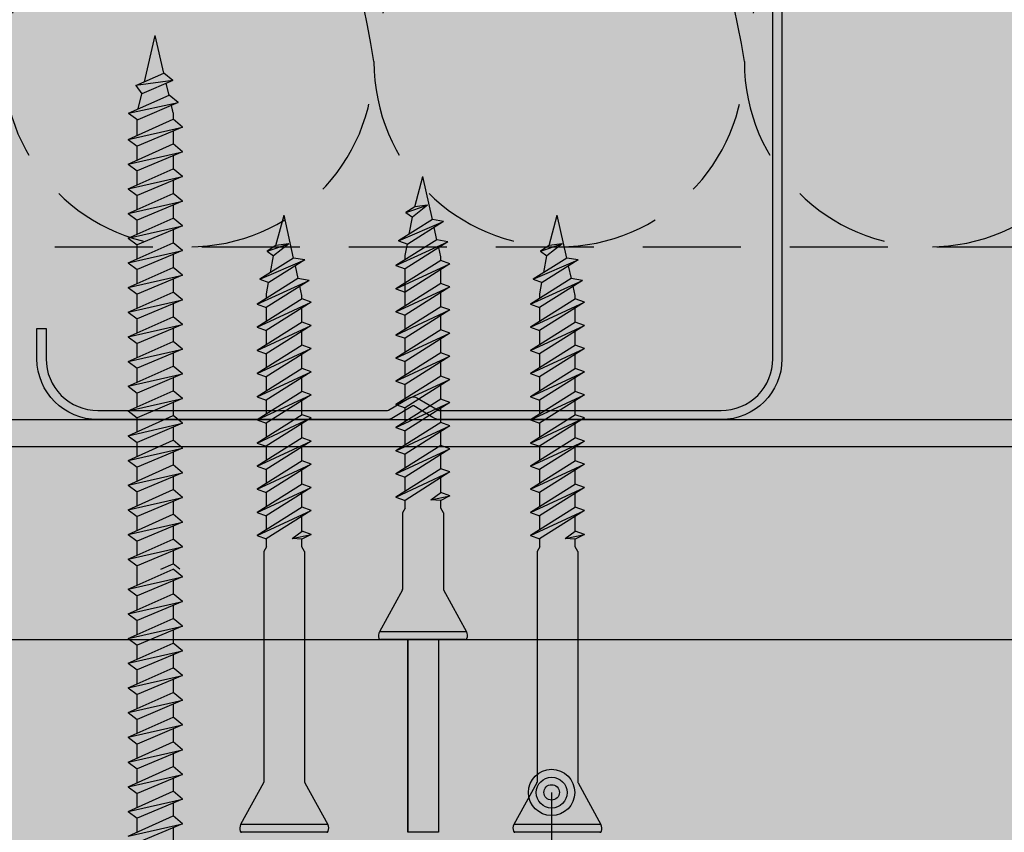
# Model space of a CAD drawing. Units: metres. Extents: x 1489 to 9029, y -1304 to 3854.
# Drawn here: x 4661 to 4725, y -871 to -818 of the extents above; entities that cross this region are included whole.
import ezdxf

# ---------------------------------------------------------------- set-up
doc = ezdxf.new("R2010")
doc.units = ezdxf.units.M
doc.linetypes.add('STRICHLINIE', pattern=[19.049999999999997, 12.7, -6.35])
for name, color, linetype in [('Rigips Anschlussdichtung MF', 3, 'Continuous'), ('Rigips Befestigungen', 8, 'Continuous'), ('Rigips Beplankung', 2, 'Continuous'), ('Rigips Profile', 2, 'Continuous'), ('Rigips Profile 2', 5, 'Continuous'), ('Rigips Schraffur 4', 8, 'Continuous'), ('Rigips Text', 7, 'Continuous')]:
    doc.layers.add(name, color=color, linetype=linetype)
doc.layers.add('Rigips Schr Profile PS', color=7, linetype='Continuous', true_color=0xd5e5ec)
doc.layers.add('Rigips Schr RB FH', color=7, linetype='Continuous', true_color=0xdedede)

# ---------------------------------------------------------------- blocks, each defined once
blk = doc.blocks.new('Rigidur Fix SBS 30')
at = {"layer": 'Rigips Befestigungen'}
for p, q in [((-1.335220644711143, -2.705958345127417), (-2.820926730029591, 0)), ((-2.820926730029591, 0), (2.820926730029591, 0)), ((-2.756439861079585, 0.5), (2.756126709051465, 0.5)), ((1.335220644711036, -2.705958345127621), (2.820926730029591, 0)), ((-1.324999999999996, -7.699999999999999), (-1.325000000000003, -2.75)), ((1.325000000000003, -7.699999999999999), (1.325000000000003, -2.75)), ((-1.324999999999996, -7.699999999999999), (-1.149999999999984, -7.999999999999998)), ((-1.149999999999984, -8), (-1.149999999999984, -8.500000000000002)), ((1.150000000000006, -8), (1.32500000000001, -7.699999999999998)), ((1.150000000000006, -8), (1.149999999999999, -8.520705336887673)), ((-1.75, -8.801487691641343), (-1.149999999999984, -8.500000000000002)), ((-1.749999999999993, -10.35148769164134), (1.160000000000018, -8.51439229428506)), ((-0.5072391691841105, -8.546365517197044), (-1.749999999999993, -8.80148769164134)), ((1.750000000000007, -8.72850632518167), (-1.749999999999993, -10.35148769164134)), ((-1.750000000000007, -8.80148769164134), (-1.157165137837744, -9.013927152688948)), ((-1.160000000000004, -10.56560172253798), (1.750000000000007, -8.72850632518167)), ((-0.5072391691841176, -8.546365517197048), (-1.157165137837744, -9.013927152688948)), ((-1.149999999999984, -8.500000000000002), (-0.5072391691841176, -8.546365517197048)), ((1.750000000000007, -8.72850632518167), (1.160000000000018, -8.514392294285031)), ((-1.149999999999999, -9.008772498578294), (-1.150000000000006, -9.972705135485414)), ((1.150000000000006, -9.107288881337613), (1.149999999999991, -10.02070533688768)), ((-1.749999999999993, -11.85148769164134), (1.160000000000018, -10.01439229428506)), ((1.750000000000007, -10.22850632518167), (1.160000000000018, -10.01439229428503)), ((1.750000000000007, -10.22850632518167), (-1.749999999999993, -11.85148769164134)), ((-1.749999999999993, -10.35148769164134), (-1.15716513783773, -10.56392715268895)), ((-1.750000000000007, -10.35148769164134), (-1.157165137837744, -10.56392715268895)), ((-1.160000000000004, -12.06560172253798), (1.750000000000007, -10.22850632518167)), ((-1.149999999999999, -10.55928867993537), (-1.149999999999999, -11.47270513548541)), ((1.150000000000006, -10.60728888133761), (1.149999999999991, -11.52070533688768)), ((-1.749999999999993, -13.35148769164134), (1.160000000000018, -11.51439229428506)), ((1.750000000000007, -11.72850632518167), (-1.749999999999993, -13.35148769164134)), ((-1.749999999999993, -11.85148769164134), (-1.15716513783773, -12.06392715268895)), ((-1.750000000000007, -11.85148769164134), (-1.157165137837744, -12.06392715268895)), ((-1.160000000000004, -13.56560172253798), (1.750000000000007, -11.72850632518167)), ((-1.149999999999999, -12.05928867993537), (-1.149999999999999, -12.97270513548541)), ((1.150000000000006, -12.10728888133761), (1.149999999999991, -13.02070533688768)), ((1.750000000000007, -11.72850632518167), (1.160000000000018, -11.51439229428503)), ((-1.749999999999993, -14.85148769164134), (1.160000000000018, -13.01439229428506)), ((1.750000000000007, -13.22850632518167), (-1.749999999999993, -14.85148769164134)), ((-1.749999999999993, -13.35148769164134), (-1.15716513783773, -13.56392715268895)), ((-1.750000000000007, -13.35148769164134), (-1.157165137837744, -13.56392715268895)), ((-1.160000000000004, -15.06560172253798), (1.750000000000007, -13.22850632518167)), ((1.750000000000007, -13.22850632518167), (1.160000000000018, -13.01439229428503)), ((-1.149999999999999, -13.55928867993537), (-1.149999999999999, -14.47270513548541)), ((1.150000000000006, -13.60728888133761), (1.149999999999991, -14.52070533688768)), ((-1.749999999999993, -16.35148769164134), (1.160000000000018, -14.51439229428506)), ((1.750000000000007, -14.72850632518167), (1.160000000000018, -14.51439229428503)), ((1.750000000000007, -14.72850632518167), (-1.749999999999993, -16.35148769164134)), ((-1.749999999999993, -14.85148769164134), (-1.15716513783773, -15.06392715268895)), ((-1.750000000000007, -14.85148769164134), (-1.157165137837744, -15.06392715268895)), ((-1.160000000000004, -16.56560172253798), (1.750000000000007, -14.72850632518167)), ((-1.149999999999999, -15.05928867993537), (-1.149999999999999, -15.97270513548541)), ((1.150000000000006, -15.10728888133761), (1.149999999999991, -16.02070533688768)), ((-1.749999999999993, -17.85148769164134), (1.160000000000018, -16.01439229428506)), ((1.750000000000007, -16.22850632518167), (-1.749999999999993, -17.85148769164134)), ((-1.749999999999993, -16.35148769164134), (-1.15716513783773, -16.56392715268895)), ((-1.750000000000007, -16.35148769164134), (-1.157165137837744, -16.56392715268895)), ((-1.160000000000004, -18.06560172253798), (1.750000000000007, -16.22850632518167)), ((-1.149999999999999, -16.55928867993537), (-1.149999999999999, -17.47270513548541)), ((1.750000000000007, -16.22850632518167), (1.160000000000018, -16.01439229428503)), ((1.150000000000006, -16.60728888133761), (1.149999999999991, -17.52070533688768)), ((-1.749999999999993, -19.35148769164134), (1.160000000000018, -17.51439229428506)), ((1.750000000000007, -17.72850632518167), (-1.749999999999993, -19.35148769164134)), ((-1.749999999999993, -17.85148769164134), (-1.15716513783773, -18.06392715268895)), ((-1.750000000000007, -17.85148769164134), (-1.157165137837744, -18.06392715268895)), ((-1.160000000000004, -19.56560172253798), (1.750000000000007, -17.72850632518167)), ((1.750000000000007, -17.72850632518167), (1.160000000000018, -17.51439229428503)), ((-1.149999999999999, -18.05928867993537), (-1.149999999999999, -18.97270513548541)), ((1.150000000000006, -18.10728888133761), (1.149999999999991, -19.02070533688768)), ((-1.749999999999993, -20.85148769164134), (1.160000000000018, -19.01439229428506)), ((1.750000000000007, -19.22850632518167), (1.160000000000018, -19.01439229428503)), ((1.750000000000007, -19.22850632518167), (-1.749999999999993, -20.85148769164134)), ((-1.749999999999993, -19.35148769164134), (-1.15716513783773, -19.56392715268895)), ((-1.750000000000007, -19.35148769164134), (-1.157165137837744, -19.56392715268895)), ((-1.160000000000004, -21.06560172253798), (1.750000000000007, -19.22850632518167)), ((-1.149999999999999, -19.55928867993537), (-1.149999999999999, -20.47270513548541)), ((1.150000000000006, -19.60728888133761), (1.149999999999991, -20.52070533688768)), ((-1.749999999999993, -22.35148769164134), (1.160000000000018, -20.51439229428506)), ((1.750000000000007, -20.72850632518167), (-1.749999999999993, -22.35148769164134)), ((-1.749999999999993, -20.85148769164134), (-1.15716513783773, -21.06392715268895)), ((-1.750000000000007, -20.85148769164134), (-1.157165137837744, -21.06392715268895)), ((-1.160000000000004, -22.56560172253798), (1.750000000000007, -20.72850632518167)), ((1.750000000000007, -20.72850632518167), (1.160000000000018, -20.51439229428503)), ((-1.149999999999999, -21.05928867993537), (-1.149999999999999, -21.97270513548541)), ((1.150000000000006, -21.10728888133761), (1.149999999999991, -22.02070533688768)), ((1.150000000000006, -21.55728888133757), (1.150000000000006, -23.52070533688767)), ((-1.749999999999993, -23.85148769164134), (1.160000000000018, -22.01439229428506)), ((1.750000000000007, -22.22850632518167), (-1.749999999999993, -23.85148769164134)), ((-1.160000000000004, -24.06560172253798), (1.750000000000007, -22.22850632518167)), ((1.750000000000007, -22.22850632518167), (1.160000000000018, -22.01439229428503)), ((-1.749999999999993, -22.35148769164134), (-1.15716513783773, -22.56392715268895)), ((-1.750000000000007, -22.35148769164134), (-1.157165137837744, -22.56392715268895)), ((-1.149999999999999, -22.55928867993537), (-1.149999999999999, -23.47270513548541)), ((1.150000000000006, -22.60728888133761), (1.149999999999991, -23.52070533688768)), ((-1.618459744992315, -25.26844576825932), (1.160000000000018, -23.51439229428506)), ((1.750000000000007, -23.72850632518167), (1.160000000000018, -23.51439229428503)), ((-1.749999999999993, -23.85148769164134), (-1.15716513783773, -24.06392715268895)), ((-1.750000000000007, -23.85148769164134), (-1.157165137837744, -24.06392715268895)), ((1.750000000000007, -23.72850632518167), (-1.618459744992315, -25.26844576825932)), ((-1.149999999999999, -24.05928867993537), (-1.149999999999999, -24.3)), ((-0.8921825674464898, -25.39652743639508), (1.750000000000007, -23.72850632518167)), ((1.149999999999999, -24.10728888133761), (1.149999999999999, -24.38965517241368)), ((-1.149999999999999, -24.3), (-1.01845974499232, -24.88966321210338)), ((1.149999999999999, -24.38965517241368), (1.009262028858352, -25.13252926927793)), ((-1.618459744992315, -25.26844576825932), (-0.8920400681252403, -25.39655256667776)), ((-1.618459744992329, -25.26844576825932), (-0.8921825674464898, -25.39652743639508)), ((-1.336870448754517, -26.59056215518955), (0.98615276064087, -25.12414279712691)), ((1.576152760640859, -25.33825682802352), (-1.336870448754517, -26.59056215518955)), ((-0.9059308988391308, -25.39410286727286), (-0.7251674546713929, -26.2044217549213)), ((-0.6105932712086926, -26.71864382332531), (1.576152760640859, -25.33825682802352)), ((1.576152760640859, -25.33825682802352), (0.98615276064087, -25.12414279712688)), ((0.8879885493644153, -25.77266160756469), (0.6827068091823421, -26.85622481444785)), ((-1.336870448754517, -26.59056215518955), (-0.610450771887443, -26.71866895360798)), ((-1.336870448754532, -26.59056215518955), (-0.6105932712086926, -26.71864382332531)), ((-0.6104732754034217, -26.71856807577774), (0.01000000000000512, -29.49999999999995)), ((-0.301477856301517, -27.642505857755), (0.6827068091823421, -26.85622481444787)), ((1.102326335871616, -27.16870805747507), (-0.3014778563015454, -27.642505857755)), ((0.5322245704593627, -27.53080036734395), (1.102326335871616, -27.16870805747507)), ((1.102326335871616, -27.16870805747507), (0.6827068091823421, -26.85622481444784)), ((-0.301477856301517, -27.642505857755), (0.5322245704593698, -27.53080036734395)), ((0.5322245704593627, -27.53080036734395), (0.01000000000000512, -29.49999999999995))]:
    blk.add_line(p, q, dxfattribs=at)
for centre, radius, start, end in [((-2.351169481087183, 0.2499999999999964), 0.5321389601729428, 159.6893139486189, 208.0214510662819), ((-2.756439861079585, 0.3999999999999986), 0.1, 90, 159.6893139486181), ((2.756126709051465, 0.3999999999999986), 0.1, 20.08011191511444, 90), ((2.34579116202729, 0.2499999999999893), 0.5368927341479525, 332.2481975670287, 20.08011191511444), ((-1.425000000000004, -2.75), 0.1, 0, 31.40750190608653), ((1.425000000000004, -2.75), 0.1, 148.5924980939135, 180)]:
    blk.add_arc(centre, radius, start, end, dxfattribs=at)
blk = doc.blocks.new('TN25 NEU')
at = {"layer": 'Rigips Befestigungen'}
blk.add_blockref('Rigidur Fix SBS 30', (0, -0.5), dxfattribs=at)
blk = doc.blocks.new('CW75neu')
at = {"layer": 'Rigips Profile 2'}
h = blk.add_hatch(color=6, dxfattribs=at)
h.dxf.hatch_style = 1
edge = h.paths.add_edge_path()
edge.add_arc((3.277292208730185, 3.939999999999857), 3.939999999999888, 180.0000001271735, 270.0000000000016)
edge.add_line((3.277292208730297, -3.844790343626425e-14), (21.44499651841222, -4.863740440594314e-13))
edge.add_arc((21.44499651841208, 0.9849999999995066), 0.984999999999993, 270.0000000000081, 300.8183080925718)
edge.add_line((21.9496290665558, 0.1390857068503899), (23.19555293283689, 0.8823450896582314))
edge.add_arc((23.22354249517892, 0.7879055894573121), 0.09849992283396855, 73.49140167712272, 106.5085376831849, ccw=False)
edge.add_line((23.25153215747214, 0.8823450600350841), (24.49745603508218, 0.139085698522995))
edge.add_arc((25.00208856917807, 0.9850000000522638), 0.9849999999998958, 239.1816928589174, 270.0000000502505)
edge.add_line((25.00208857004196, 5.236891054947429e-11), (43.66229558934444, 1.598778928935927e-08))
edge.add_arc((43.66229558563811, 3.940000015987771), 3.939999999999983, 270.0000000538978, 360.0000000000002)
edge.add_line((47.60229558563808, 3.940000015987789), (47.60229558563808, 5.910000763237438))
edge.add_line((47.60229558563808, 5.910000763237438), (47.01129556215385, 5.910000763237438))
edge.add_line((47.01129556215385, 5.910000763237438), (47.01129556215396, 3.940396623248846))
edge.add_arc((43.66229558563802, 3.940000015987891), 3.34900000000016, -90.00678523192312, 0.006785285825571918, ccw=False)
edge.add_line((43.66189898152773, 0.5910000394715714), (24.94243642609108, 0.5910000234841916))
edge.add_arc((24.94243717018137, 0.9850008316231126), 0.3940008081396237, 253.4913398433711, 269.999891794047, ccw=False)
edge.add_line((24.83047779598003, 0.6072419993727955), (23.50109039307651, 1.400291672832723))
edge.add_arc((23.22354252169567, 0.9350387936455197), 0.5417500000000126, 59.18169561401712, 120.8183053438574)
edge.add_line((22.94599464253672, 1.400291668192656), (21.61660740017059, 0.6072420603651064))
edge.add_arc((21.50464782017724, 0.9850008316228152), 0.3940008081393013, 270.00006183203016, 286.50869136971926, ccw=False)
edge.add_line((21.50464824537208, 0.5910000234837436), (3.277688815985307, 0.5910000384229762))
edge.add_arc((3.277292193794955, 3.940000000001512), 3.348999985064526, 180.0000001274168, 270.00678554127285, ccw=False)
edge.add_line((-0.07170779126956883, 3.939999992553861), (-0.07170783116209488, 34.49806920015966))
edge.add_arc((0.3222921688381627, 34.49806920102579), 0.3940000000002575, 152.3171060980361, 180.0000001259535, ccw=False)
edge.add_line((-0.02660758434284527, 34.68111280848159), (0.7307303137874485, 36.12467595392509))
edge.add_arc((0.1201557457208945, 36.44500226697251), 0.6895000000001521, 332.3171060980454, 387.682894043525)
edge.add_line((0.730730312995963, 36.76532858152857), (-0.02660758389066376, 38.20889171593272))
edge.add_arc((0.3222921688382746, 38.39193532425045), 0.3940000000003709, 179.9999998740325, 207.6828940435012, ccw=False)
edge.add_line((-0.07170783116209489, 38.39193532511668), (-0.07170779126956885, 68.75300453981825))
edge.add_arc((3.277292208730493, 68.75300453245629), 3.349000000000061, 89.99321471462417, 179.999999874049, ccw=False)
edge.add_line((3.27768881596515, 72.10200450897214), (21.50464903395164, 72.10200450897169))
edge.add_arc((21.5046482898629, 71.70800370083302), 0.3940008081393717, 73.49133984359389, 89.99989179427092, ccw=False)
edge.add_line((21.61660766406269, 72.08576253308354), (22.94599505370279, 71.29271286733064))
edge.add_arc((23.22354292513614, 71.7579657464864), 0.5417499999999436, 239.181695607545, 300.8183135107188)
edge.add_line((23.50109087061157, 71.29271291150062), (24.83047761588147, 72.08576247970596))
edge.add_arc((24.94243717018072, 71.70800370083279), 0.3940008081395713, 90.00006183200571, 106.50868747260719, ccw=False)
edge.add_line((24.94243674498605, 72.10200450897214), (41.19939900273558, 72.10200449298432))
edge.add_arc((41.19979560683957, 68.7530045164682), 3.348999999999962, -0.006785285821479192, 90.00678523181517, ccw=False)
edge.add_line((44.54879558335531, 68.75260790920748), (44.54879558335531, 66.7830037692189))
edge.add_line((44.54879558335531, 66.7830037692189), (45.13979560683954, 66.7830037692189))
edge.add_line((45.13979560683954, 66.7830037692189), (45.13979560683954, 68.7530045164681))
edge.add_arc((41.19979560683957, 68.75300451646811), 3.939999999999972, 359.9999999999997, 449.9999999461022)
edge.add_line((41.19979561054591, 72.6930045164681), (25.00208852622918, 72.69300453239948))
edge.add_arc((25.00208852528918, 71.7080045323994), 0.9850000000000839, 89.99999994532173, 120.818316252835)
edge.add_line((24.49745585666738, 72.55391875367707), (23.25153250150596, 71.81065943518112))
edge.add_arc((23.22354296486313, 71.90509894298589), 0.09849992282173627, 253.4914016760997, 286.50852209376933, ccw=False)
edge.add_line((23.1955533025717, 71.81065947242035), (21.94962942487286, 72.55391883398552))
edge.add_arc((21.44499689077733, 71.70800453245594), 0.9849999999999678, 59.18169285894462, 90.00000000001138)
edge.add_line((21.44499689077714, 72.69300453245592), (3.277292208730294, 72.69300453245637))
edge.add_arc((3.277292208730409, 68.75300453245625), 3.940000000000119, 90.0000000000016, 179.9999998728298)
edge.add_line((-0.6627077912697033, 68.75300454120124), (-0.6627078311620054, 38.3919353264159))
edge.add_arc((0.3222921688380507, 38.39193532425055), 0.9850000000000559, 179.9999998740456, 207.6828940435132)
edge.add_line((-0.5499572129834277, 37.93432630345642), (0.2073806839031991, 36.49076316905206))
edge.add_arc((0.1201557457209785, 36.44500226697268), 0.09850000000005371, -27.682893902005503, 27.682894043475528, ccw=False)
edge.add_line((0.2073806840161885, 36.39924136510867), (-0.5499572141139932, 34.95567821966517))
edge.add_arc((0.3222921688378827, 34.49806920102606), 0.9849999999998871, 152.317106098039, 180.0000001259569)
edge.add_line((-0.6627078311620053, 34.49806919886067), (-0.6627077912697031, 3.939999991254655))
at = {"layer": 'Rigips Profile 2', "color": 6}
blk.add_lwpolyline([(-0.6627077983736999, 7.140704320632643), (-0.6627077912697033, 3.939999991254652, 0.4142135617229987), (3.277292208730297, -3.844790343626425e-14), (21.44499651841222, -4.863740440594314e-13, 0.135286649969989), (21.9496290665558, 0.1390857068503899), (23.19555293283689, 0.8823450896582314, -0.1450694421392155), (23.25153215747214, 0.8823450600350841), (24.49745603508218, 0.139085698522995, 0.1352866459656564), (25.00208857004196, 5.236891054947429e-11), (43.66229558934445, 1.598778928935927e-08, 0.4142135620975725), (47.60229558563808, 3.940000015987789), (47.60229558563808, 5.910000763237438), (47.01129556215385, 5.910000763237438), (47.01129556215396, 3.940396623248846, -0.4142829358967912), (43.66189898152773, 0.5910000394715714), (24.94243642609108, 0.5910000234841916, -0.07215698840082581), (24.83047779598003, 0.6072419993727955), (23.50109039307651, 1.400291672832723, 0.2756177580478781), (22.94599464253672, 1.400291668192656), (21.61660740017059, 0.6072420603651064, -0.07215732870068205), (21.50464824537208, 0.5910000234837436), (3.277688815985307, 0.5910000384229763, -0.4142482495018112), (-0.07170779126956883, 3.939999992553861), (-0.07170783116209489, 34.49806920015966, -0.1213803029916485)], format="xyb", dxfattribs=at)
blk.add_lwpolyline([(-0.6627078311620053, 34.49806919886067), (-0.6627077912697033, 3.939999991254652)], dxfattribs=at)
blk = doc.blocks.new('Rigidur Fix SBS 40')
at = {"layer": 'Rigips Befestigungen'}
for p, q in [((-1.335220644711146, -2.705958345127417), (-2.820926730029587, 0)), ((-2.820926730029587, 0), (2.820926730029594, 0)), ((-2.756439861079588, 0.5), (2.756126709051468, 0.5)), ((1.33522064471104, -2.70595834512762), (2.820926730029594, 0)), ((-1.324999999999992, -17.7), (-1.325000000000006, -2.75)), ((1.324999999999999, -17.7), (1.324999999999999, -2.75)), ((-1.324999999999992, -17.7), (-1.149999999999981, -18)), ((1.150000000000002, -18), (1.325000000000014, -17.7)), ((-1.149999999999981, -18), (-1.149999999999981, -18.5)), ((1.150000000000002, -18), (1.150000000000002, -18.52070533688767)), ((-1.750000000000004, -18.80148769164134), (-1.149999999999981, -18.5)), ((-1.749999999999989, -20.35148769164134), (1.160000000000021, -18.51439229428506)), ((-0.5072391691841069, -18.54636551719705), (-1.749999999999989, -18.80148769164134)), ((1.750000000000011, -18.72850632518167), (-1.749999999999989, -20.35148769164134)), ((-1.750000000000004, -18.80148769164134), (-1.15716513783774, -19.01392715268895)), ((-1.16, -20.56560172253798), (1.750000000000011, -18.72850632518167)), ((-0.5072391691841212, -18.54636551719705), (-1.15716513783774, -19.01392715268895)), ((-1.149999999999981, -18.5), (-0.5072391691841212, -18.54636551719705)), ((-1.149999999999995, -19.0087724985783), (-1.150000000000009, -19.97270513548541)), ((1.150000000000002, -19.10728888133761), (1.149999999999988, -20.02070533688768)), ((1.750000000000011, -18.72850632518167), (1.160000000000021, -18.51439229428503)), ((-1.749999999999989, -21.85148769164134), (1.160000000000021, -20.01439229428506)), ((1.750000000000011, -20.22850632518167), (-1.749999999999989, -21.85148769164134)), ((-1.749999999999989, -20.35148769164134), (-1.157165137837726, -20.56392715268895)), ((-1.750000000000004, -20.35148769164134), (-1.15716513783774, -20.56392715268895)), ((-1.16, -22.06560172253798), (1.750000000000011, -20.22850632518167)), ((1.750000000000011, -20.22850632518167), (1.160000000000021, -20.01439229428503)), ((-1.149999999999995, -20.55928867993537), (-1.149999999999995, -21.47270513548541)), ((1.150000000000002, -20.60728888133761), (1.149999999999988, -21.52070533688768)), ((-1.749999999999989, -23.35148769164134), (1.160000000000021, -21.51439229428506)), ((1.750000000000011, -21.72850632518167), (1.160000000000021, -21.51439229428503)), ((1.750000000000011, -21.72850632518167), (-1.749999999999989, -23.35148769164134)), ((-1.749999999999989, -21.85148769164134), (-1.157165137837726, -22.06392715268895)), ((-1.750000000000004, -21.85148769164134), (-1.15716513783774, -22.06392715268895)), ((-1.16, -23.56560172253798), (1.750000000000011, -21.72850632518167)), ((-1.149999999999995, -22.05928867993537), (-1.149999999999995, -22.97270513548541)), ((1.150000000000002, -22.10728888133761), (1.149999999999988, -23.02070533688768)), ((-1.749999999999989, -24.85148769164134), (1.160000000000021, -23.01439229428506)), ((1.750000000000011, -23.22850632518167), (-1.749999999999989, -24.85148769164134)), ((-1.749999999999989, -23.35148769164134), (-1.157165137837726, -23.56392715268895)), ((-1.750000000000004, -23.35148769164134), (-1.15716513783774, -23.56392715268895)), ((-1.16, -25.06560172253798), (1.750000000000011, -23.22850632518167)), ((-1.149999999999995, -23.55928867993537), (-1.149999999999995, -24.47270513548541)), ((1.750000000000011, -23.22850632518167), (1.160000000000021, -23.01439229428503)), ((1.150000000000002, -23.60728888133761), (1.149999999999988, -24.52070533688768)), ((-1.749999999999989, -26.35148769164134), (1.160000000000021, -24.51439229428506)), ((1.750000000000011, -24.72850632518167), (-1.749999999999989, -26.35148769164134)), ((-1.749999999999989, -24.85148769164134), (-1.157165137837726, -25.06392715268895)), ((-1.750000000000004, -24.85148769164134), (-1.15716513783774, -25.06392715268895)), ((-1.16, -26.56560172253798), (1.750000000000011, -24.72850632518167)), ((1.750000000000011, -24.72850632518167), (1.160000000000021, -24.51439229428503)), ((-1.149999999999995, -25.05928867993537), (-1.149999999999995, -25.97270513548541)), ((1.150000000000002, -25.10728888133761), (1.149999999999988, -26.02070533688768)), ((-1.749999999999989, -27.85148769164134), (1.160000000000021, -26.01439229428506)), ((1.750000000000011, -26.22850632518167), (1.160000000000021, -26.01439229428503)), ((1.750000000000011, -26.22850632518167), (-1.749999999999989, -27.85148769164134)), ((-1.749999999999989, -26.35148769164134), (-1.157165137837726, -26.56392715268895)), ((-1.750000000000004, -26.35148769164134), (-1.15716513783774, -26.56392715268895)), ((-1.16, -28.06560172253798), (1.750000000000011, -26.22850632518167)), ((-1.149999999999995, -26.55928867993537), (-1.149999999999995, -27.47270513548541)), ((1.150000000000002, -26.60728888133761), (1.149999999999988, -27.52070533688768)), ((-1.749999999999989, -29.35148769164134), (1.160000000000021, -27.51439229428506)), ((1.750000000000011, -27.72850632518167), (-1.749999999999989, -29.35148769164134)), ((-1.749999999999989, -27.85148769164134), (-1.157165137837726, -28.06392715268895)), ((-1.750000000000004, -27.85148769164134), (-1.15716513783774, -28.06392715268895)), ((-1.16, -29.56560172253798), (1.750000000000011, -27.72850632518167)), ((-1.149999999999995, -28.05928867993537), (-1.149999999999995, -28.97270513548541)), ((1.750000000000011, -27.72850632518167), (1.160000000000021, -27.51439229428503)), ((1.150000000000002, -28.10728888133761), (1.149999999999988, -29.02070533688768)), ((-1.749999999999989, -30.85148769164134), (1.160000000000021, -29.01439229428506)), ((1.750000000000011, -29.22850632518167), (-1.749999999999989, -30.85148769164134)), ((-1.16, -31.06560172253798), (1.750000000000011, -29.22850632518167)), ((1.750000000000011, -29.22850632518167), (1.160000000000021, -29.01439229428503)), ((-1.749999999999989, -29.35148769164134), (-1.157165137837726, -29.56392715268895)), ((-1.750000000000004, -29.35148769164134), (-1.15716513783774, -29.56392715268895)), ((-1.149999999999995, -29.55928867993537), (-1.149999999999995, -30.47270513548541)), ((1.150000000000002, -29.60728888133761), (1.149999999999988, -30.52070533688768)), ((-1.749999999999989, -32.35148769164134), (1.160000000000021, -30.51439229428506)), ((1.750000000000011, -30.72850632518167), (1.160000000000021, -30.51439229428503)), ((1.750000000000011, -30.72850632518167), (-1.749999999999989, -32.35148769164134)), ((-1.749999999999989, -30.85148769164134), (-1.157165137837726, -31.06392715268895)), ((-1.750000000000004, -30.85148769164134), (-1.15716513783774, -31.06392715268895)), ((-1.16, -32.56560172253798), (1.750000000000011, -30.72850632518167)), ((-1.149999999999995, -31.05928867993537), (-1.149999999999995, -31.97270513548541)), ((1.150000000000002, -31.10728888133761), (1.149999999999988, -32.02070533688767)), ((1.150000000000002, -31.55728888133757), (1.149999999999999, -32.02070533688767)), ((-1.749999999999989, -33.85148769164134), (1.160000000000021, -32.01439229428506)), ((1.750000000000011, -32.22850632518167), (-1.749999999999989, -33.85148769164134)), ((-1.749999999999989, -32.35148769164134), (-1.157165137837726, -32.56392715268895)), ((-1.750000000000004, -32.35148769164134), (-1.15716513783774, -32.56392715268895)), ((-1.16, -34.06560172253798), (1.750000000000011, -32.22850632518167)), ((1.750000000000011, -32.22850632518167), (1.160000000000021, -32.01439229428503)), ((-1.149999999999995, -32.55928867993537), (-1.149999999999995, -33.47270513548541)), ((1.150000000000002, -32.60728888133761), (1.149999999999988, -33.52070533688767)), ((1.150000000000002, -32.60728888133761), (1.150000000000002, -33.52070533688767)), ((-1.618459744992311, -35.26844576825932), (1.160000000000021, -33.51439229428506)), ((1.750000000000011, -33.72850632518167), (-1.618459744992311, -35.26844576825932)), ((-0.8921825674464863, -35.39652743639508), (1.750000000000011, -33.72850632518167)), ((1.750000000000011, -33.72850632518167), (1.160000000000021, -33.51439229428503)), ((-1.749999999999989, -33.85148769164134), (-1.157165137837726, -34.06392715268895)), ((-1.750000000000004, -33.85148769164134), (-1.15716513783774, -34.06392715268895)), ((-1.149999999999995, -34.05928867993537), (-1.149999999999995, -34.3)), ((-1.149999999999995, -34.3), (-1.018459744992317, -34.88966321210338)), ((1.150000000000002, -34.38965517241368), (1.009262028858355, -35.13252926927793)), ((1.150000000000002, -34.10728888133761), (1.150000000000002, -34.38965517241368)), ((-1.618459744992311, -35.26844576825932), (-0.8920400681252438, -35.39655256667776)), ((-1.618459744992325, -35.26844576825932), (-0.8921825674464863, -35.39652743639508)), ((-1.336870448754514, -36.59056215518955), (0.9861527606408735, -35.12414279712691)), ((1.576152760640863, -35.33825682802352), (-1.336870448754514, -36.59056215518955)), ((-0.9059308988391344, -35.39410286727286), (-0.7251674546713964, -36.2044217549213)), ((-0.610593271208689, -36.71864382332531), (1.576152760640863, -35.33825682802352)), ((1.576152760640863, -35.33825682802352), (0.9861527606408735, -35.12414279712688)), ((0.8879885493644188, -35.77266160756469), (0.6827068091823456, -36.85622481444784)), ((-1.336870448754514, -36.59056215518955), (-0.6104507718874466, -36.71866895360799)), ((-1.336870448754528, -36.59056215518955), (-0.610593271208689, -36.71864382332531)), ((-0.6104732754034252, -36.71856807577774), (0.01000000000000156, -39.49999999999994)), ((-0.3014778563015206, -37.642505857755), (0.6827068091823456, -36.85622481444787)), ((1.10232633587162, -37.16870805747507), (0.6827068091823456, -36.85622481444784)), ((1.10232633587162, -37.16870805747507), (-0.301477856301549, -37.642505857755)), ((-0.3014778563015206, -37.642505857755), (0.5322245704593733, -37.53080036734395)), ((0.5322245704593591, -37.53080036734394), (0.01000000000000156, -39.49999999999994)), ((0.5322245704593591, -37.53080036734396), (1.10232633587162, -37.16870805747507))]:
    blk.add_line(p, q, dxfattribs=at)
for centre, radius, start, end in [((-2.351169481087187, 0.2499999999999964), 0.5321389601729428, 159.6893139486188, 208.021451066282), ((-2.756439861079588, 0.3999999999999986), 0.1, 90, 159.6893139486181), ((2.756126709051468, 0.3999999999999986), 0.1, 20.08011191511456, 90), ((2.345791162027293, 0.2499999999999893), 0.5368927341479525, 332.2481975670285, 20.08011191511456), ((-1.425000000000001, -2.75), 0.1, 0, 31.40750190608636), ((1.425000000000008, -2.75), 0.1, 148.5924980939134, 180)]:
    blk.add_arc(centre, radius, start, end, dxfattribs=at)
blk = doc.blocks.new('TN35 NEU')
at = {"layer": 'Rigips Befestigungen'}
blk.add_blockref('Rigidur Fix SBS 40', (0.0001565760140600503, -0.5000000000000018), dxfattribs=at)
blk = doc.blocks.new('asdf')
at = {"layer": 'Rigips Befestigungen'}
for p, q in [((2206.642999829031, -1039.684685254957), (2207.33881922175, -1036.670760342537)), ((2206.642999829031, -1039.684685254957), (2207.33881922175, -1036.670760342537)), ((2207.904623564906, -1039.12152820448), (2207.33881922175, -1036.670760342537)), ((2207.904623564906, -1039.12152820448), (2207.33881922175, -1036.670760342537)), ((2206.083943407129, -1039.929987092709), (2207.904623564906, -1039.12152820448)), ((2208.482030349641, -1039.605986387186), (2207.904623564906, -1039.12152820448)), ((2208.482030349641, -1039.605986387186), (2206.083943407129, -1039.929987092709)), ((2208.482030349641, -1039.605986387186), (2206.464123253339, -1040.459484827044)), ((2208.232804603806, -1040.543036456874), (2208.057886562224, -1039.785383179783)), ((2208.232804603806, -1040.543036456874), (2208.057886562224, -1039.785383179783)), ((2206.083943407129, -1039.929987092709), (2206.464123253339, -1040.459484827044)), ((2205.61401922175, -1041.711996274017), (2208.232804603806, -1040.543036456874)), ((2205.61401922175, -1041.711996274017), (2208.816299862857, -1041.032603015997)), ((2208.816299862857, -1041.032603015997), (2206.202019221751, -1042.138344926823)), ((2206.239406724892, -1041.432839048562), (2206.464123253339, -1040.459484827044)), ((2206.239406724892, -1041.432839048562), (2206.464123253339, -1040.459484827044)), ((2208.816299862857, -1041.032603015997), (2208.232804603806, -1040.543036456874)), ((2205.61401922175, -1041.711996274017), (2206.202019221751, -1042.138344926823)), ((2208.498819221751, -1041.695272356706), (2208.387683685049, -1041.213891460707)), ((2208.47561922175, -1041.594782116423), (2208.387683685049, -1041.213891460707)), ((2208.498819221751, -1041.695272356706), (2208.498819221751, -1042.111464206142)), ((2205.578819221751, -1043.414878639966), (2208.498819221751, -1042.111464206142)), ((2206.17881922175, -1043.147053756303), (2206.17881922175, -1042.121523007188)), ((2209.09881922175, -1042.614878639965), (2208.498819221751, -1042.111464206142)), ((2205.578819221751, -1043.414878639966), (2209.09881922175, -1042.614878639965)), ((2209.09881922175, -1042.614878639965), (2206.17881922175, -1043.849928285686)), ((2208.498819221751, -1042.868655964428), (2208.498819221751, -1043.711464206142)), ((2205.578819221751, -1043.414878639966), (2206.17881922175, -1043.849928285686)), ((2205.578819221751, -1045.014878639965), (2208.498819221751, -1043.711464206142)), ((2205.578819221751, -1045.014878639965), (2209.09881922175, -1044.214878639965)), ((2206.17881922175, -1044.747053756303), (2206.17881922175, -1043.849928285686)), ((2209.09881922175, -1044.214878639965), (2206.17881922175, -1045.449928285686)), ((2209.09881922175, -1044.214878639965), (2208.498819221751, -1043.711464206142)), ((2208.498819221751, -1044.468655964429), (2208.498819221751, -1045.311464206142)), ((2205.578819221751, -1045.014878639965), (2206.17881922175, -1045.449928285686)), ((2205.578819221751, -1046.614878639965), (2208.498819221751, -1045.311464206142)), ((2206.17881922175, -1046.347053756303), (2206.17881922175, -1045.449928285686)), ((2209.09881922175, -1045.814878639965), (2208.498819221751, -1045.311464206142)), ((2205.578819221751, -1046.614878639965), (2209.09881922175, -1045.814878639965)), ((2209.09881922175, -1045.814878639965), (2206.17881922175, -1047.049928285686)), ((2208.498819221751, -1046.068655964429), (2208.498819221751, -1046.911464206142)), ((2205.578819221751, -1046.614878639965), (2206.17881922175, -1047.049928285686)), ((2205.578819221751, -1048.214878639965), (2208.498819221751, -1046.911464206142)), ((2205.578819221751, -1048.214878639965), (2209.09881922175, -1047.414878639966)), ((2206.17881922175, -1047.947053756303), (2206.17881922175, -1047.049928285686)), ((2209.09881922175, -1047.414878639966), (2206.17881922175, -1048.649928285686)), ((2209.09881922175, -1047.414878639966), (2208.498819221751, -1046.911464206142)), ((2208.498819221751, -1047.668655964429), (2208.498819221751, -1048.511464206142)), ((2205.578819221751, -1048.214878639965), (2206.17881922175, -1048.649928285686)), ((2205.578819221751, -1049.814878639965), (2208.498819221751, -1048.511464206142)), ((2206.17881922175, -1049.547053756303), (2206.17881922175, -1048.649928285686)), ((2209.09881922175, -1049.014878639965), (2208.498819221751, -1048.511464206142)), ((2205.578819221751, -1049.814878639965), (2209.09881922175, -1049.014878639965)), ((2209.09881922175, -1049.014878639965), (2206.17881922175, -1050.249928285686)), ((2208.498819221751, -1049.268655964428), (2208.498819221751, -1050.111464206142)), ((2205.578819221751, -1049.814878639965), (2206.17881922175, -1050.249928285686)), ((2205.578819221751, -1051.414878639966), (2208.498819221751, -1050.111464206142)), ((2205.578819221751, -1051.414878639966), (2209.09881922175, -1050.614878639965)), ((2206.17881922175, -1051.147053756303), (2206.17881922175, -1050.249928285686)), ((2209.09881922175, -1050.614878639965), (2206.178819221751, -1051.849928285686)), ((2209.09881922175, -1050.614878639965), (2208.498819221751, -1050.111464206142)), ((2208.498819221751, -1050.868655964428), (2208.498819221751, -1051.711464206142)), ((2205.578819221751, -1051.414878639966), (2206.178819221751, -1051.849928285686)), ((2205.578819221751, -1053.014878639965), (2208.498819221751, -1051.711464206142)), ((2206.17881922175, -1052.747053756303), (2206.17881922175, -1051.849928285685)), ((2208.498819221751, -1051.295272356706), (2208.498819221751, -1051.711464206142)), ((2209.09881922175, -1052.214878639966), (2208.498819221751, -1051.711464206142)), ((2205.578819221751, -1053.014878639965), (2209.09881922175, -1052.214878639966)), ((2209.09881922175, -1052.214878639966), (2206.17881922175, -1053.449928285686)), ((2208.498819221751, -1052.468655964429), (2208.498819221751, -1053.311464206142)), ((2205.578819221751, -1053.014878639965), (2206.17881922175, -1053.449928285686)), ((2205.578819221751, -1054.614878639965), (2208.498819221751, -1053.311464206142)), ((2205.578819221751, -1054.614878639965), (2209.09881922175, -1053.814878639965)), ((2206.17881922175, -1054.347053756303), (2206.17881922175, -1053.449928285686)), ((2209.09881922175, -1053.814878639965), (2206.17881922175, -1055.049928285686)), ((2209.09881922175, -1053.814878639965), (2208.498819221751, -1053.311464206142)), ((2208.498819221751, -1054.068655964429), (2208.498819221751, -1054.911464206142)), ((2205.578819221751, -1054.614878639965), (2206.17881922175, -1055.049928285686)), ((2205.578819221751, -1056.214878639965), (2208.498819221751, -1054.911464206142)), ((2206.17881922175, -1055.947053756303), (2206.17881922175, -1055.049928285686)), ((2209.09881922175, -1055.414878639966), (2208.498819221751, -1054.911464206142)), ((2205.578819221751, -1056.214878639965), (2209.09881922175, -1055.414878639966)), ((2209.09881922175, -1055.414878639966), (2206.17881922175, -1056.649928285686)), ((2208.498819221751, -1055.668655964429), (2208.498819221751, -1056.511464206142)), ((2205.578819221751, -1056.214878639965), (2206.17881922175, -1056.649928285686)), ((2205.578819221751, -1057.814878639965), (2208.498819221751, -1056.511464206142)), ((2205.578819221751, -1057.814878639965), (2209.09881922175, -1057.014878639965)), ((2206.17881922175, -1057.547053756303), (2206.17881922175, -1056.649928285686)), ((2209.09881922175, -1057.014878639965), (2206.17881922175, -1058.249928285686)), ((2209.09881922175, -1057.014878639965), (2208.498819221751, -1056.511464206142)), ((2208.498819221751, -1057.268655964428), (2208.498819221751, -1058.111464206142)), ((2205.578819221751, -1057.814878639965), (2206.17881922175, -1058.249928285686)), ((2205.578819221751, -1059.414878639966), (2208.498819221751, -1058.111464206142)), ((2206.17881922175, -1059.147053756303), (2206.17881922175, -1058.249928285686)), ((2209.09881922175, -1058.614878639965), (2208.498819221751, -1058.111464206142)), ((2205.578819221751, -1059.414878639966), (2209.09881922175, -1058.614878639965)), ((2209.09881922175, -1058.614878639965), (2206.17881922175, -1059.849928285686)), ((2208.498819221751, -1058.868655964428), (2208.498819221751, -1059.711464206142)), ((2205.578819221751, -1059.414878639966), (2206.17881922175, -1059.849928285686)), ((2205.578819221751, -1061.014878639965), (2208.498819221751, -1059.711464206142)), ((2205.578819221751, -1061.014878639965), (2209.09881922175, -1060.214878639965)), ((2206.17881922175, -1060.747053756303), (2206.17881922175, -1059.849928285686)), ((2209.09881922175, -1060.214878639965), (2206.17881922175, -1061.449928285686)), ((2209.09881922175, -1060.214878639965), (2208.498819221751, -1059.711464206142)), ((2208.498819221751, -1060.468655964429), (2208.498819221751, -1061.311464206142)), ((2205.578819221751, -1061.014878639965), (2206.17881922175, -1061.449928285686)), ((2205.578819221751, -1062.614878639965), (2208.498819221751, -1061.311464206142)), ((2206.17881922175, -1062.347053756303), (2206.17881922175, -1061.449928285686)), ((2206.17881922175, -1062.347053756303), (2206.17881922175, -1061.449928285686)), ((2209.09881922175, -1061.814878639965), (2208.498819221751, -1061.311464206142)), ((2205.578819221751, -1062.614878639965), (2209.09881922175, -1061.814878639965)), ((2209.09881922175, -1061.814878639965), (2206.17881922175, -1063.049928285686)), ((2208.498819221751, -1062.068655964429), (2208.498819221751, -1062.911464206142)), ((2205.578819221751, -1062.614878639965), (2206.17881922175, -1063.049928285686)), ((2205.578819221751, -1064.214878639965), (2208.498819221751, -1062.911464206142)), ((2206.17881922175, -1063.947053756303), (2206.17881922175, -1063.049928285686)), ((2209.09881922175, -1063.414878639966), (2208.498819221751, -1062.911464206142)), ((2205.578819221751, -1064.214878639965), (2209.09881922175, -1063.414878639966)), ((2209.09881922175, -1063.414878639966), (2206.17881922175, -1064.649928285686)), ((2208.498819221751, -1063.668655964429), (2208.498819221751, -1064.511464206142)), ((2205.578819221751, -1064.214878639965), (2206.17881922175, -1064.649928285686)), ((2205.578819221751, -1065.814878639965), (2208.498819221751, -1064.511464206142)), ((2206.17881922175, -1065.547053756303), (2206.17881922175, -1064.649928285686)), ((2209.09881922175, -1065.014878639965), (2208.498819221751, -1064.511464206142)), ((2205.578819221751, -1065.814878639965), (2209.09881922175, -1065.014878639965)), ((2209.09881922175, -1065.014878639965), (2206.17881922175, -1066.249928285686)), ((2208.498819221751, -1065.268655964428), (2208.498819221751, -1066.111464206142)), ((2205.578819221751, -1065.814878639965), (2206.17881922175, -1066.249928285686)), ((2205.578819221751, -1067.414878639966), (2208.498819221751, -1066.111464206142)), ((2206.17881922175, -1067.147053756303), (2206.17881922175, -1066.249928285686)), ((2209.09881922175, -1066.614878639965), (2208.498819221751, -1066.111464206142)), ((2205.578819221751, -1067.414878639966), (2209.09881922175, -1066.614878639965)), ((2209.09881922175, -1066.614878639965), (2206.17881922175, -1067.849928285686)), ((2208.498819221751, -1066.868655964428), (2208.498819221751, -1067.711464206142)), ((2205.578819221751, -1067.414878639966), (2206.17881922175, -1067.849928285686)), ((2205.578819221751, -1069.014878639965), (2208.498819221751, -1067.711464206142)), ((2206.17881922175, -1068.747053756303), (2206.17881922175, -1067.849928285686)), ((2209.09881922175, -1068.214878639965), (2208.498819221751, -1067.711464206142)), ((2205.578819221751, -1069.014878639965), (2209.09881922175, -1068.214878639965)), ((2209.09881922175, -1068.214878639965), (2206.17881922175, -1069.449928285686)), ((2208.498819221751, -1068.468655964429), (2208.498819221751, -1069.311464206142)), ((2205.578819221751, -1069.014878639965), (2206.17881922175, -1069.449928285686)), ((2205.578819221751, -1070.614878639965), (2208.498819221751, -1069.311464206142)), ((2206.17881922175, -1070.347053756303), (2206.17881922175, -1069.449928285686)), ((2209.09881922175, -1069.814878639965), (2208.498819221751, -1069.311464206142)), ((2205.578819221751, -1070.614878639965), (2209.09881922175, -1069.814878639965)), ((2209.09881922175, -1069.814878639965), (2206.17881922175, -1071.049928285686)), ((2208.498819221751, -1070.068655964429), (2208.498819221751, -1070.911464206142)), ((2205.578819221751, -1070.614878639965), (2206.17881922175, -1071.049928285686)), ((2206.17881922175, -1071.270760342537), (2206.17881922175, -1071.049928285686)), ((2207.693898936192, -1071.270760342537), (2208.498819221751, -1070.911464206142)), ((2208.927050252394, -1071.270760342537), (2208.498819221751, -1070.911464206142)), ((2205.578819221751, -1072.564115975314), (2208.498819221751, -1071.26070154149)), ((2206.17881922175, -1072.296291091651), (2206.17881922175, -1071.270760342537)), ((2209.09881922175, -1071.764115975314), (2208.498819221751, -1071.26070154149)), ((2205.578819221751, -1072.564115975314), (2209.09881922175, -1071.764115975314)), ((2209.09881922175, -1071.764115975314), (2206.17881922175, -1072.999165621035)), ((2208.498819221751, -1072.017893299777), (2208.498819221751, -1072.86070154149)), ((2205.578819221751, -1072.564115975314), (2206.17881922175, -1072.999165621035)), ((2205.578819221751, -1074.164115975314), (2208.498819221751, -1072.86070154149)), ((2209.09881922175, -1073.364115975314), (2208.498819221751, -1072.86070154149)), ((2205.578819221751, -1074.164115975314), (2209.09881922175, -1073.364115975314)), ((2206.17881922175, -1073.896291091651), (2206.17881922175, -1072.999165621035)), ((2209.09881922175, -1073.364115975314), (2206.17881922175, -1074.599165621034)), ((2205.578819221751, -1074.164115975314), (2206.17881922175, -1074.599165621034)), ((2208.498819221751, -1073.617893299777), (2208.498819221751, -1074.46070154149)), ((2205.578819221751, -1075.764115975314), (2208.498819221751, -1074.46070154149)), ((2206.17881922175, -1075.496291091651), (2206.17881922175, -1074.599165621034)), ((2209.09881922175, -1074.964115975314), (2208.498819221751, -1074.46070154149)), ((2205.578819221751, -1075.764115975314), (2209.09881922175, -1074.964115975314)), ((2209.09881922175, -1074.964115975314), (2206.17881922175, -1076.199165621034)), ((2208.498819221751, -1075.217893299777), (2208.498819221751, -1076.06070154149)), ((2205.578819221751, -1075.764115975314), (2206.17881922175, -1076.199165621034)), ((2205.578819221751, -1077.364115975314), (2208.498819221751, -1076.06070154149)), ((2209.09881922175, -1076.564115975314), (2208.498819221751, -1076.06070154149)), ((2205.578819221751, -1077.364115975314), (2209.09881922175, -1076.564115975314)), ((2206.17881922175, -1077.096291091651), (2206.17881922175, -1076.199165621034)), ((2209.09881922175, -1076.564115975314), (2206.17881922175, -1077.799165621034)), ((2205.578819221751, -1077.364115975314), (2206.17881922175, -1077.799165621034)), ((2208.498819221751, -1076.817893299777), (2208.498819221751, -1077.66070154149)), ((2205.578819221751, -1078.964115975314), (2208.498819221751, -1077.66070154149)), ((2206.17881922175, -1078.696291091651), (2206.17881922175, -1077.799165621034)), ((2209.09881922175, -1078.164115975314), (2208.498819221751, -1077.66070154149)), ((2205.578819221751, -1078.964115975314), (2209.09881922175, -1078.164115975314)), ((2209.09881922175, -1078.164115975314), (2206.17881922175, -1079.399165621035)), ((2208.498819221751, -1078.417893299777), (2208.498819221751, -1079.26070154149)), ((2205.578819221751, -1078.964115975314), (2206.17881922175, -1079.399165621035)), ((2205.578819221751, -1080.564115975314), (2208.498819221751, -1079.26070154149)), ((2209.09881922175, -1079.764115975314), (2208.498819221751, -1079.26070154149)), ((2205.578819221751, -1080.564115975314), (2209.09881922175, -1079.764115975314)), ((2206.17881922175, -1080.296291091651), (2206.17881922175, -1079.399165621035)), ((2209.09881922175, -1079.764115975314), (2206.17881922175, -1080.999165621035)), ((2205.578819221751, -1080.564115975314), (2206.17881922175, -1080.999165621035)), ((2208.498819221751, -1080.017893299777), (2208.498819221751, -1080.86070154149)), ((2205.578819221751, -1082.164115975314), (2208.498819221751, -1080.86070154149)), ((2206.17881922175, -1081.896291091651), (2206.17881922175, -1080.999165621034)), ((2206.17881922175, -1081.896291091651), (2206.17881922175, -1080.999165621035)), ((2209.09881922175, -1081.364115975314), (2208.498819221751, -1080.86070154149)), ((2205.578819221751, -1082.164115975314), (2209.09881922175, -1081.364115975314)), ((2209.09881922175, -1081.364115975314), (2206.17881922175, -1082.599165621034)), ((2208.498819221751, -1081.617893299777), (2208.498819221751, -1082.46070154149)), ((2205.578819221751, -1082.164115975314), (2206.17881922175, -1082.599165621034)), ((2205.578819221751, -1083.764115975314), (2208.498819221751, -1082.46070154149)), ((2209.09881922175, -1082.964115975314), (2208.498819221751, -1082.46070154149)), ((2205.578819221751, -1083.764115975314), (2209.09881922175, -1082.964115975314)), ((2206.17881922175, -1083.496291091651), (2206.17881922175, -1082.599165621034)), ((2209.09881922175, -1082.964115975314), (2206.17881922175, -1084.199165621034)), ((2205.578819221751, -1083.764115975314), (2206.17881922175, -1084.199165621034)), ((2208.498819221751, -1083.217893299777), (2208.498819221751, -1084.06070154149)), ((2205.578819221751, -1085.364115975314), (2208.498819221751, -1084.06070154149)), ((2206.17881922175, -1085.096291091651), (2206.17881922175, -1084.199165621034)), ((2209.09881922175, -1084.564115975314), (2208.498819221751, -1084.06070154149)), ((2205.578819221751, -1085.364115975314), (2209.09881922175, -1084.564115975314)), ((2209.09881922175, -1084.564115975314), (2206.17881922175, -1085.799165621034)), ((2208.498819221751, -1084.817893299777), (2208.498819221751, -1085.66070154149)), ((2205.578819221751, -1085.364115975314), (2206.17881922175, -1085.799165621034)), ((2205.578819221751, -1086.964115975314), (2208.498819221751, -1085.66070154149)), ((2209.09881922175, -1086.164115975314), (2208.498819221751, -1085.66070154149)), ((2205.578819221751, -1086.964115975314), (2209.09881922175, -1086.164115975314)), ((2206.17881922175, -1086.696291091651), (2206.17881922175, -1085.799165621034)), ((2209.09881922175, -1086.164115975314), (2206.17881922175, -1087.399165621035)), ((2205.578819221751, -1086.964115975314), (2206.17881922175, -1087.399165621035)), ((2208.498819221751, -1086.417893299777), (2208.498819221751, -1087.26070154149)), ((2205.578819221751, -1088.564115975314), (2208.498819221751, -1087.26070154149)), ((2206.17881922175, -1088.296291091651), (2206.17881922175, -1087.399165621035)), ((2209.09881922175, -1087.764115975314), (2208.498819221751, -1087.26070154149)), ((2205.578819221751, -1088.564115975314), (2209.09881922175, -1087.764115975314)), ((2209.09881922175, -1087.764115975314), (2206.17881922175, -1088.999165621034)), ((2208.498819221751, -1088.017893299777), (2208.498819221751, -1088.86070154149))]:
    blk.add_line(p, q, dxfattribs=at)

msp = doc.modelspace()

# ---------------------------------------------------------------- hatches: boundary and pattern name
at = {"layer": 'Rigips Schr Profile PS'}
h = msp.add_hatch(color=256, dxfattribs=at)
h.dxf.hatch_style = 1
h.paths.add_polyline_path([(5007.051804411135, -769.0830293407289), (5007.051804411135, -845.5750293407264), (5141.729952017306, -845.5750293407261), (5141.729952017306, -769.0830293407289)])
h.paths.add_polyline_path([(4790.126254872235, -845.5750293407261), (5003.471039200459, -845.5750293407261), (5003.471039200459, -769.0830293407294), (4790.126254872235, -769.0830293407289)])
h.paths.add_polyline_path([(4577.446421204711, -845.5750293407295), (4786.82539546953, -845.5750293407291), (4786.82539546953, -769.0830293407291), (4577.446421204711, -769.0830293407289)])
at = {"layer": 'Rigips Schr RB FH', "true_color": 0xdff2e9}
h = msp.add_hatch(color=254, dxfattribs=at)
h.dxf.hatch_style = 1
h.paths.add_polyline_path([(4786.825395469529, -858.0750293407291), (4577.446421204711, -858.0750293407293), (4577.446421204711, -883.0750293407291), (4688.844600644979, -883.0750293407291), (4786.825395469529, -883.0750293407291)])
h.paths.add_polyline_path([(4786.825395469529, -845.5750293407293), (4577.446421204711, -845.5750293407293), (4577.446421204711, -858.0750293407293), (4786.825395469529, -858.0750293407291)])
h.paths.add_polyline_path([(4815.72492124979, -858.0750293407259), (4790.126254872235, -858.0750293407259), (4790.126254872235, -883.0750293407291), (4815.72492124979, -883.0750293407291)])
h.paths.add_polyline_path([(4965.72492124979, -845.5750293407261), (4790.126254872235, -845.5750293407261), (4790.126254872235, -858.0750293407259), (4815.72492124979, -858.0750293407259), (4849.243106614963, -858.0750293407259), (4965.72492124979, -858.0750293407261)])
h.paths.add_polyline_path([(5003.471039200458, -858.0750293407261), (4815.72492124979, -858.0750293407259), (4815.72492124979, -883.0750293407291), (5003.471039200458, -883.0750293407291)])
h.paths.add_polyline_path([(5003.471039200458, -845.5750293407261), (4965.72492124979, -845.5750293407261), (4965.72492124979, -858.0750293407261), (5003.471039200458, -858.0750293407261)])
h.paths.add_polyline_path([(5146.711441217167, -845.5750293407264), (5007.051804411135, -845.5750293407264), (5007.051804411135, -858.0750293407264), (5146.711441217167, -858.0750293407264)])
h.paths.add_polyline_path([(5146.711441217167, -858.0750293407264), (5007.051804411135, -858.0750293407264), (5007.051804411135, -883.0750293407264), (5146.711441217167, -883.0750293407264)])
at = {"layer": 'Rigips Schraffur 4', "true_color": 0xbfbfbf}
msp.add_hatch(color=9, dxfattribs=at).paths.add_polyline_path([(4686.037985833465, -858.0750293407292), (4688.01597922102, -858.0750293407292), (4688.01597922102, -870.5750293407258), (4686.037985833465, -870.5750293407258)])

# ---------------------------------------------------------------- linework, layer by layer
at = {"layer": 'Rigips Anschlussdichtung MF', "linetype": 'STRICHLINIE', "ltscale": 0.5}
msp.add_line((4577.446421204711, -832.629029340726), (4786.825395469529, -832.629029340726), dxfattribs=at)
msp.add_lwpolyline([(4731.845732748702, -820.6278510401651, -0.9999999999999999), (4707.843376147514, -820.6278510401651, -0.08433982515864358), (4713.84396529781, -802.6290293407553, 0.08433982515864358), (4719.844554448105, -784.6302076413165, 0.9999999999999999), (4695.842197846924, -784.6302076413165, 0.08433982515864358), (4701.842786997219, -802.6290293407553, -0.08433982515864358), (4707.843376147514, -820.6278510401651, -0.9999999999999999), (4683.841019546341, -820.6278510401651, -0.08433982515828076), (4689.841608696629, -802.6290293407553, 0.08433982515793427), (4695.842197846931, -784.6302076413165, 0.9999999999999999), (4671.839841245758, -784.6302076413165, 0.08433982515793426), (4677.840430396053, -802.6290293407553, -0.08433982515828077), (4683.841019546341, -820.6278510401651, -0.9999999999999999), (4659.838662945168, -820.6278510401651, -0.08433982515828076), (4665.839252095456, -802.6290293407553, 0.08433982515793427), (4671.839841245758, -784.6302076413165, 0.9999999999999999), (4647.837484644585, -784.6302076413165, 0.08433982515793426)], format="xyb", dxfattribs=at)
at = {"layer": 'Rigips Beplankung'}
for p, q in [((4577.402681014722, -845.5750293407293), (4786.825395469529, -845.5750293407293)), ((4577.402681014721, -858.0750293407293), (4786.825395469529, -858.0750293407291)), ((4686.037985833465, -858.0750293407259), (4686.037985833465, -870.5750293407258)), ((4688.01597922102, -858.0750293407259), (4688.01597922102, -870.5750293407258))]:
    msp.add_line(p, q, dxfattribs=at)
at = {"layer": 'Rigips Profile 2'}
msp.add_line((4577.402681014722, -843.8290293407292), (4786.825395469529, -843.829029340729), dxfattribs=at)
at = {"layer": 'Rigips Schraffur 4'}
msp.add_lwpolyline([(4686.037985833465, -858.0750293407292), (4688.01597922102, -858.0750293407292), (4688.01597922102, -870.5750293407258), (4686.037985833465, -870.5750293407258)], close=True, dxfattribs=at)
at = {"layer": 'Rigips Text'}
msp.add_line((4695.356134367301, -868.0019338263793), (4695.356134367301, -893.978588700976), dxfattribs=at)
at = {"layer": 'Rigips Text', "color": 11}
for centre, radius in [((4695.356134367301, -867.9880857197246), 1.5), ((4695.356134367301, -868.0019338263793), 1), ((4695.356134367301, -867.9880857197246), 0.5)]:
    msp.add_circle(centre, radius, dxfattribs=at)

# ---------------------------------------------------------------- block references
at = {"layer": 'Rigips Befestigungen', "rotation": 180}
for name, p in [('TN25 NEU', (4687.020394188386, -858.0750293407291)), ('TN35 NEU', (4678.028506446678, -870.5750293407264)), ('TN35 NEU', (4695.732982192566, -870.5750293407264))]:
    msp.add_blockref(name, p, dxfattribs=at)
at = {"layer": 'Rigips Profile', "xscale": -1}
msp.add_blockref('CW75neu', (4709.614106240341, -843.8290293407263), dxfattribs=at)
at = {"layer": 'Rigips Schraffur 4'}
msp.add_blockref('asdf', (2462.33477888745, 217.744968337156), dxfattribs=at)

doc.saveas('drawing.dxf')
